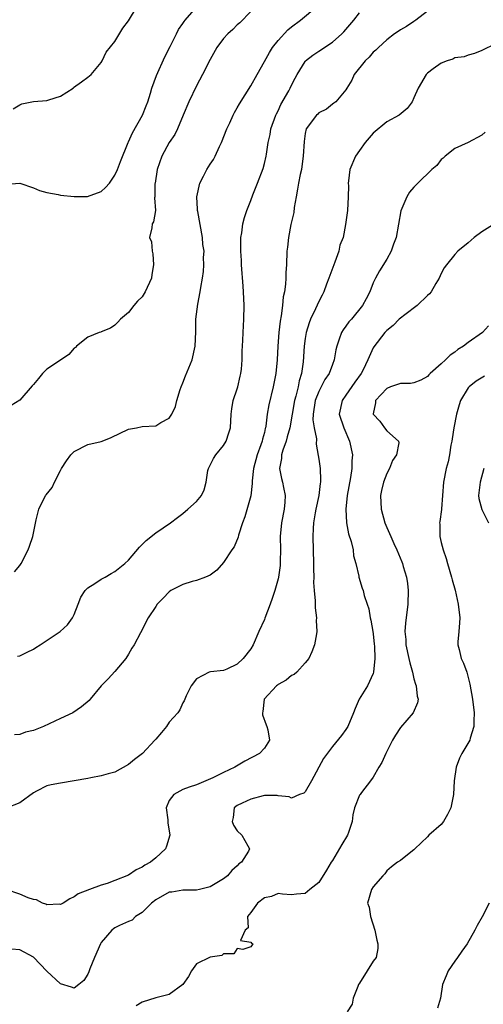
# Model space of a CAD drawing. Units: inches. Extents: x 2598000 to 2601000, y 1518000 to 1521000.
# Drawn here: x 2598315 to 2598383, y 1519558 to 1519703 of the extents above; entities that cross this region are included whole.
import ezdxf

# ---------------------------------------------------------------- set-up
doc = ezdxf.new("R2010")
doc.units = ezdxf.units.IN
doc.header["$MEASUREMENT"] = 0
doc.layers.add('LD25981518_2ft', color=123, linetype='Continuous')

msp = doc.modelspace()

# ---------------------------------------------------------------- linework, layer by layer
at = {"layer": 'LD25981518_2ft'}
for points, elevation in [([(2598313.13, 1519678.87), (2598315, 1519679), (2598317, 1519678.33), (2598317.91, 1519677.91), (2598319, 1519677.65), (2598320.66, 1519677.34), (2598321, 1519677.25), (2598323, 1519677.04), (2598324.95, 1519677.05), (2598327, 1519677.78), (2598327.63, 1519678.37), (2598328.19, 1519679), (2598329, 1519680.2), (2598329.37, 1519681), (2598329.81, 1519682.19), (2598330.94, 1519685), (2598331, 1519685.1), (2598331.58, 1519686.42), (2598333.08, 1519689), (2598333.6, 1519690.4), (2598333.84, 1519691), (2598334.24, 1519692.24), (2598334.44, 1519693), (2598335.12, 1519694.88), (2598336.37, 1519697.63), (2598337.15, 1519699.15), (2598338.04, 1519701), (2598338.38, 1519701.62), (2598339, 1519702.54), (2598339.18, 1519702.82), (2598339.32, 1519703), (2598341, 1519704.94)], 8730), ([(2598314.03, 1519689.97), (2598315, 1519690.53), (2598315.33, 1519690.67), (2598317, 1519691.04), (2598319, 1519691.2), (2598319.29, 1519691.29), (2598321, 1519691.84), (2598322.84, 1519693), (2598322.92, 1519693.08), (2598324.07, 1519693.93), (2598325, 1519694.64), (2598325.49, 1519695), (2598327, 1519696.8), (2598327.12, 1519697), (2598327.71, 1519698.29), (2598329, 1519699.87), (2598330.18, 1519701.82), (2598331, 1519702.93), (2598332.29, 1519705)], 8728), ([(2598314.23, 1519621.77), (2598315, 1519622.72), (2598315.19, 1519623), (2598316.26, 1519625), (2598316.45, 1519625.55), (2598316.93, 1519627), (2598317.44, 1519629.44), (2598317.82, 1519631), (2598318.79, 1519633), (2598318.87, 1519633.13), (2598319.79, 1519634.21), (2598320.12, 1519635), (2598321, 1519636.68), (2598321.14, 1519637), (2598321.88, 1519638.12), (2598322.52, 1519639), (2598323, 1519639.49), (2598325, 1519640.51), (2598327, 1519640.95), (2598327.14, 1519641), (2598328.46, 1519641.54), (2598331, 1519642.78), (2598332.17, 1519643), (2598333, 1519643.19), (2598335, 1519643.29), (2598335.76, 1519643.76), (2598337, 1519644.42), (2598337.36, 1519645), (2598337.9, 1519646.1), (2598338.12, 1519647), (2598338.6, 1519648.6), (2598338.74, 1519649), (2598339, 1519649.6), (2598339.38, 1519650.62), (2598340.38, 1519653), (2598340.82, 1519655), (2598340.89, 1519657.11), (2598340.93, 1519659), (2598341.21, 1519661.21), (2598341.55, 1519663), (2598341.64, 1519663.64), (2598341.88, 1519665), (2598342.02, 1519665.98), (2598342.09, 1519667), (2598342.05, 1519668.05), (2598342.11, 1519669), (2598341.96, 1519669.96), (2598341.9, 1519671), (2598341.18, 1519674.82), (2598341.16, 1519675), (2598341.17, 1519675.17), (2598341.04, 1519677), (2598341.48, 1519679), (2598342.03, 1519680.03), (2598342.52, 1519681), (2598343, 1519681.79), (2598343.5, 1519682.5), (2598343.77, 1519683), (2598344.39, 1519684.39), (2598344.68, 1519685), (2598345.48, 1519687), (2598345.9, 1519687.9), (2598346.38, 1519689), (2598346.59, 1519689.41), (2598347, 1519690.08), (2598347.32, 1519690.68), (2598349, 1519693.32), (2598349.92, 1519695), (2598351, 1519696.9), (2598351.74, 1519698.26), (2598352.2, 1519699), (2598353, 1519700.01), (2598354.43, 1519701.57), (2598355, 1519702.03), (2598356.29, 1519703), (2598358.7, 1519705)], 8734), ([(2598349, 1519704.29), (2598347.36, 1519702.64), (2598347, 1519702.3), (2598346.37, 1519701.63), (2598345.61, 1519701), (2598345, 1519700.33), (2598344, 1519699), (2598343, 1519697.22), (2598341.91, 1519695), (2598341, 1519693.33), (2598339.89, 1519691), (2598339.04, 1519689), (2598338.21, 1519687), (2598337.84, 1519686.16), (2598337, 1519685), (2598335.92, 1519683), (2598335.24, 1519681), (2598334.92, 1519679), (2598334.89, 1519678.89), (2598334.9, 1519677), (2598334.85, 1519676.85), (2598334.97, 1519675), (2598334.68, 1519673.32), (2598334.47, 1519673), (2598334.41, 1519672.41), (2598334.11, 1519671), (2598334.39, 1519670.39), (2598334.47, 1519669), (2598334.6, 1519668.6), (2598334.7, 1519667), (2598334.44, 1519665.56), (2598334.39, 1519665), (2598333.46, 1519663), (2598333, 1519662.28), (2598332.35, 1519661.65), (2598331.8, 1519661), (2598331, 1519659.97), (2598329.82, 1519659), (2598329.44, 1519658.56), (2598329, 1519658.1), (2598328.35, 1519657.65), (2598327, 1519657.13), (2598326.92, 1519657.08), (2598326.68, 1519657), (2598325, 1519656.33), (2598323.37, 1519655), (2598323.18, 1519654.82), (2598323, 1519654.7), (2598322.21, 1519653.79), (2598321, 1519652.94), (2598319, 1519651.61), (2598318.36, 1519651), (2598317.75, 1519650.25), (2598317, 1519649.38), (2598316.85, 1519649.15), (2598315, 1519647.06), (2598313.72, 1519646.28)], 8732), ([(2598375, 1519704.35), (2598373.29, 1519703), (2598373, 1519702.79), (2598371.92, 1519702.08), (2598371, 1519701.58), (2598370.66, 1519701.34), (2598370.15, 1519701), (2598369, 1519700.13), (2598367.79, 1519699), (2598367.41, 1519698.59), (2598367, 1519698.28), (2598366.42, 1519697.58), (2598365.8, 1519697), (2598364.22, 1519695), (2598363.84, 1519694.16), (2598363.12, 1519693), (2598363, 1519692.76), (2598361.5, 1519691), (2598361.22, 1519690.78), (2598361, 1519690.63), (2598360.11, 1519689.89), (2598359, 1519689.34), (2598358.84, 1519689.16), (2598358.65, 1519689), (2598357.16, 1519687), (2598357, 1519686.32), (2598356.84, 1519685.16), (2598356.71, 1519683), (2598356.52, 1519681.48), (2598356.44, 1519681), (2598356.28, 1519680.28), (2598356.03, 1519679), (2598355.89, 1519678.11), (2598355.68, 1519677), (2598355.4, 1519675.4), (2598355.31, 1519674.69), (2598354.9, 1519672.9), (2598354.52, 1519671), (2598354.4, 1519669.6), (2598354.32, 1519669), (2598354.25, 1519667), (2598354.15, 1519665.85), (2598354.14, 1519665), (2598354.11, 1519664.11), (2598353.93, 1519663), (2598353.75, 1519662.25), (2598353.65, 1519661), (2598353.47, 1519659.47), (2598353.3, 1519658.7), (2598353.12, 1519657), (2598352.96, 1519655), (2598352.86, 1519653), (2598352.69, 1519651), (2598352.3, 1519649), (2598351.63, 1519646.37), (2598351.41, 1519645), (2598351.21, 1519643.21), (2598351.17, 1519643), (2598351.13, 1519642.87), (2598351, 1519642.29), (2598350.71, 1519641.29), (2598350.66, 1519641), (2598350.48, 1519640.48), (2598349.91, 1519639), (2598349.37, 1519637), (2598349.19, 1519635.19), (2598349.2, 1519634.8), (2598349, 1519632.97), (2598348.14, 1519629.86), (2598347.79, 1519629), (2598347.19, 1519627.19), (2598347.12, 1519626.88), (2598346.53, 1519625.47), (2598346.2, 1519625), (2598345, 1519623.17), (2598343.99, 1519622.01), (2598343, 1519621.3), (2598342.32, 1519621), (2598341, 1519620.52), (2598340.37, 1519620.37), (2598339, 1519619.93), (2598337.23, 1519619), (2598337, 1519618.83), (2598336.11, 1519617.89), (2598335.2, 1519617), (2598335, 1519616.65), (2598333.89, 1519615), (2598332.78, 1519612.78), (2598331.82, 1519611), (2598331.47, 1519610.53), (2598331, 1519609.65), (2598330.62, 1519609), (2598329, 1519607.09), (2598327.99, 1519606.01), (2598326.97, 1519605), (2598325.37, 1519603), (2598325.19, 1519602.81), (2598324.1, 1519601.9), (2598322.82, 1519601), (2598321, 1519600.17), (2598318.51, 1519599), (2598317, 1519598.42), (2598315.85, 1519598.15), (2598315, 1519597.81), (2598314.24, 1519597.76)], 8738), ([(2598314.66, 1519609.34), (2598315, 1519609.42), (2598316.08, 1519609.92), (2598317, 1519610.39), (2598317.38, 1519610.62), (2598317.98, 1519611), (2598320.94, 1519613), (2598322.01, 1519613.99), (2598322.75, 1519615), (2598323, 1519615.51), (2598323.58, 1519617), (2598323.97, 1519618.03), (2598324.62, 1519619), (2598325, 1519619.41), (2598326.04, 1519620.04), (2598327, 1519620.71), (2598327.55, 1519621), (2598328.46, 1519621.54), (2598329, 1519621.83), (2598330.48, 1519623), (2598331, 1519623.51), (2598332.6, 1519625.4), (2598333.61, 1519626.39), (2598335, 1519627.54), (2598337.17, 1519629), (2598338.22, 1519629.78), (2598339, 1519630.38), (2598339.75, 1519631), (2598341, 1519632.13), (2598341.72, 1519633), (2598342.14, 1519633.86), (2598342.45, 1519635), (2598342.69, 1519636.69), (2598342.76, 1519637), (2598343.52, 1519638.48), (2598343.84, 1519639), (2598345, 1519640.4), (2598345.38, 1519641), (2598345.78, 1519642.22), (2598346, 1519643), (2598346.09, 1519645), (2598346.21, 1519645.79), (2598346.42, 1519647), (2598347, 1519648.7), (2598347.08, 1519649), (2598347.43, 1519650.57), (2598347.54, 1519651), (2598347.61, 1519651.61), (2598347.72, 1519653), (2598347.73, 1519654.27), (2598347.82, 1519655.82), (2598347.87, 1519657), (2598347.99, 1519659), (2598348.02, 1519661), (2598347.93, 1519663), (2598347.85, 1519663.85), (2598347.63, 1519667), (2598347.62, 1519667.62), (2598347.53, 1519669), (2598347.51, 1519670.49), (2598347.55, 1519671), (2598347.68, 1519671.68), (2598347.82, 1519673), (2598348.06, 1519673.94), (2598348.39, 1519675), (2598349, 1519676.47), (2598349.3, 1519677.3), (2598349.99, 1519679), (2598350.81, 1519681.19), (2598351, 1519681.88), (2598351.26, 1519683), (2598351.3, 1519683.3), (2598351.57, 1519685), (2598351.83, 1519686.17), (2598351.96, 1519687), (2598352.66, 1519689), (2598352.77, 1519689.23), (2598353, 1519689.67), (2598353.43, 1519690.57), (2598354.58, 1519692.58), (2598354.81, 1519693), (2598355, 1519693.43), (2598355.51, 1519694.49), (2598355.81, 1519695), (2598357, 1519696.93), (2598357.06, 1519697), (2598358.13, 1519697.87), (2598359, 1519698.43), (2598361, 1519699.77), (2598362.37, 1519701), (2598362.69, 1519701.31), (2598364.14, 1519703), (2598365, 1519704.1)], 8736), ([(2598385, 1519699.53), (2598383, 1519698.56), (2598381.91, 1519698.09), (2598381, 1519697.84), (2598380.4, 1519697.6), (2598379, 1519697.44), (2598378.74, 1519697.26), (2598377.88, 1519697), (2598377, 1519696.68), (2598375.82, 1519695.82), (2598375, 1519695.2), (2598374.8, 1519695), (2598373.6, 1519693), (2598373, 1519691.59), (2598372.72, 1519691), (2598372, 1519690), (2598370.85, 1519689), (2598369, 1519688.02), (2598367, 1519686.37), (2598365.83, 1519685), (2598365, 1519683.84), (2598364.42, 1519683), (2598363.58, 1519681), (2598363.36, 1519679.36), (2598363.34, 1519679), (2598363.37, 1519678.63), (2598363.34, 1519677), (2598363.2, 1519675), (2598362.94, 1519672.94), (2598362.58, 1519671), (2598362.12, 1519669.88), (2598361.95, 1519669), (2598361.35, 1519667.35), (2598361.2, 1519667), (2598360.6, 1519665.4), (2598360.47, 1519665), (2598360.13, 1519664.13), (2598359.72, 1519663), (2598359.49, 1519662.51), (2598359, 1519661.6), (2598358.52, 1519660.52), (2598357.79, 1519659), (2598357.56, 1519658.44), (2598357.13, 1519657), (2598357, 1519656.15), (2598356.85, 1519655), (2598356.69, 1519652.69), (2598356.44, 1519651), (2598356.1, 1519649.9), (2598355.95, 1519649), (2598355.63, 1519647.63), (2598355.45, 1519647), (2598354.73, 1519643), (2598354.37, 1519641.63), (2598354.18, 1519641), (2598353.7, 1519639.7), (2598353.51, 1519639), (2598353.52, 1519638.48), (2598353.23, 1519637), (2598353.5, 1519635.5), (2598353.66, 1519635), (2598353.81, 1519634.19), (2598354.07, 1519633), (2598354.01, 1519632.01), (2598353.91, 1519631), (2598353.5, 1519629), (2598353.31, 1519627), (2598353.36, 1519625), (2598353.32, 1519623.32), (2598353.32, 1519623), (2598353.3, 1519622.7), (2598353.05, 1519621), (2598353, 1519620.76), (2598352.51, 1519619), (2598352.16, 1519617.84), (2598351.86, 1519617), (2598351.07, 1519614.93), (2598351, 1519614.75), (2598350.17, 1519613), (2598349.32, 1519611), (2598349, 1519610.41), (2598347.88, 1519609), (2598347, 1519608.18), (2598345.45, 1519607.45), (2598345, 1519607.25), (2598343.05, 1519607.05), (2598342.86, 1519607), (2598341, 1519606.03), (2598340.2, 1519605), (2598339.51, 1519603.51), (2598339.21, 1519602.79), (2598339, 1519602.47), (2598338.55, 1519601.45), (2598338.25, 1519601), (2598337, 1519599.64), (2598336.57, 1519599), (2598335.87, 1519598.13), (2598335, 1519597.14), (2598334.89, 1519597), (2598333.04, 1519595), (2598331.88, 1519594.12), (2598331, 1519593.39), (2598329, 1519592.26), (2598328.03, 1519592.03), (2598327, 1519591.71), (2598325.46, 1519591.46), (2598325, 1519591.36), (2598323.03, 1519591), (2598321, 1519590.66), (2598319.61, 1519590.39), (2598319, 1519590.24), (2598317.47, 1519589.47), (2598317, 1519589.25), (2598315, 1519587.78), (2598313, 1519586.95)], 8740), ([(2598383.48, 1519686.52), (2598383, 1519686.08), (2598381, 1519684.98), (2598379, 1519684.1), (2598377.58, 1519683), (2598377.29, 1519682.71), (2598377, 1519682.48), (2598376.37, 1519681.63), (2598375.64, 1519681), (2598373.58, 1519679), (2598373, 1519678.41), (2598372.34, 1519677.66), (2598371.97, 1519677), (2598371.06, 1519674.94), (2598370.4, 1519671), (2598370, 1519670), (2598369.66, 1519669), (2598369, 1519667.8), (2598367.92, 1519666.08), (2598367.33, 1519665), (2598367, 1519664.33), (2598366.5, 1519663), (2598365.96, 1519661.96), (2598365.41, 1519661), (2598363.8, 1519659), (2598363.43, 1519658.57), (2598363, 1519657.95), (2598362.58, 1519657.42), (2598362.33, 1519657), (2598362.02, 1519656.02), (2598361.63, 1519655), (2598361.52, 1519654.48), (2598361.28, 1519653), (2598361, 1519652.28), (2598360.54, 1519651), (2598359.91, 1519650.09), (2598359, 1519648.35), (2598358.47, 1519647), (2598358.17, 1519645), (2598358.14, 1519644.14), (2598358.33, 1519643), (2598358.65, 1519641.35), (2598358.59, 1519640.59), (2598358.91, 1519638.91), (2598359, 1519638.36), (2598359.18, 1519637), (2598359.27, 1519635.27), (2598359.25, 1519635), (2598359.21, 1519634.79), (2598359, 1519633), (2598358.56, 1519631), (2598358.46, 1519630.46), (2598358.23, 1519629), (2598358.16, 1519628.16), (2598358.12, 1519627), (2598358.2, 1519623), (2598358.2, 1519622.2), (2598358.25, 1519621), (2598358.22, 1519620.22), (2598358.33, 1519619), (2598358.49, 1519617.51), (2598358.46, 1519616.46), (2598358.67, 1519615), (2598358.63, 1519614.63), (2598358.72, 1519613), (2598358.64, 1519612.64), (2598358.39, 1519611), (2598358, 1519610), (2598357.52, 1519609), (2598357, 1519608.36), (2598355.76, 1519607), (2598355.36, 1519606.64), (2598355, 1519606.49), (2598354.18, 1519605.82), (2598353, 1519605.19), (2598352.9, 1519605.1), (2598352.78, 1519605), (2598350.97, 1519603), (2598350.77, 1519601.23), (2598350.72, 1519601), (2598350.72, 1519600.72), (2598351.24, 1519599.24), (2598351.36, 1519599), (2598351.49, 1519598.51), (2598351.73, 1519597), (2598351, 1519595.79), (2598350.29, 1519595), (2598348.11, 1519593.89), (2598346.67, 1519593), (2598345, 1519592.23), (2598343.43, 1519591.43), (2598341, 1519590.42), (2598339.94, 1519590.06), (2598339, 1519589.7), (2598337.66, 1519589), (2598337, 1519588.12), (2598336.52, 1519587), (2598336.77, 1519585.23), (2598336.8, 1519584.8), (2598337.1, 1519583), (2598336.61, 1519581.39), (2598336.44, 1519581), (2598335, 1519579.68), (2598334.23, 1519579), (2598333.41, 1519578.59), (2598333, 1519578.26), (2598332.13, 1519577.87), (2598331, 1519577.09), (2598329, 1519576.3), (2598327.87, 1519575.87), (2598327, 1519575.61), (2598325.27, 1519575), (2598323.62, 1519574.38), (2598323, 1519573.89), (2598322.39, 1519573.61), (2598321.4, 1519573), (2598321, 1519572.79), (2598320.82, 1519572.82), (2598319, 1519572.73), (2598318.84, 1519572.84), (2598318.36, 1519573), (2598317.45, 1519573.45), (2598317, 1519573.5), (2598316.24, 1519573.76), (2598315, 1519574.33), (2598313, 1519574.99)], 8742), ([(2598384.93, 1519673.07), (2598383, 1519671.83), (2598381.84, 1519671), (2598381, 1519670.24), (2598379.47, 1519669), (2598379, 1519668.51), (2598377.78, 1519667), (2598377.47, 1519666.53), (2598377, 1519665.69), (2598376.69, 1519665), (2598376.22, 1519664.22), (2598375.54, 1519663), (2598375.31, 1519662.69), (2598375, 1519662.45), (2598373.46, 1519661), (2598371.64, 1519659.64), (2598371, 1519659.14), (2598370.84, 1519659), (2598369.95, 1519658.05), (2598369, 1519657.3), (2598368.72, 1519657), (2598367.08, 1519654.92), (2598367, 1519654.78), (2598366.23, 1519653), (2598365.51, 1519651.51), (2598365.24, 1519651), (2598364.3, 1519649.7), (2598363, 1519647.77), (2598362.45, 1519647), (2598362.02, 1519645), (2598362.66, 1519643), (2598363.54, 1519641), (2598363.94, 1519639), (2598363.88, 1519638.12), (2598363.85, 1519637), (2598363.65, 1519635.65), (2598363.19, 1519633), (2598362.97, 1519631), (2598363.07, 1519629), (2598363.38, 1519627.39), (2598363.75, 1519626.26), (2598364.04, 1519625), (2598364.13, 1519624.13), (2598364.45, 1519623), (2598364.89, 1519621.12), (2598364.9, 1519621), (2598365.38, 1519619.38), (2598365.52, 1519619), (2598365.69, 1519618.31), (2598366.1, 1519617), (2598366.34, 1519616.34), (2598366.58, 1519615), (2598366.67, 1519614.67), (2598366.96, 1519613), (2598367, 1519612.65), (2598367.14, 1519611.14), (2598367.18, 1519610.82), (2598367.23, 1519609), (2598367.06, 1519607), (2598367, 1519606.81), (2598366.16, 1519605), (2598364.94, 1519603), (2598364.34, 1519601.66), (2598364.11, 1519601), (2598363.27, 1519599), (2598363.17, 1519598.83), (2598363, 1519598.56), (2598362.34, 1519597.66), (2598361, 1519596.05), (2598359.71, 1519594.29), (2598357.95, 1519591), (2598357, 1519589.4), (2598356.81, 1519589.19), (2598356.14, 1519589), (2598355, 1519588.45), (2598354.63, 1519588.63), (2598353, 1519588.81), (2598352.86, 1519588.86), (2598351, 1519588.83), (2598350.81, 1519588.81), (2598349, 1519588.32), (2598347.72, 1519587.72), (2598347, 1519587.36), (2598346.56, 1519587), (2598346.38, 1519585.62), (2598346.27, 1519585), (2598346.47, 1519584.47), (2598347, 1519583.65), (2598347.7, 1519583), (2598348.56, 1519581.44), (2598348.82, 1519581), (2598348.64, 1519580.64), (2598347.61, 1519579), (2598347.25, 1519578.75), (2598347, 1519578.47), (2598346.21, 1519577.79), (2598345.56, 1519577), (2598345, 1519576.58), (2598343, 1519575.4), (2598341.47, 1519575), (2598341, 1519574.89), (2598339, 1519574.89), (2598337.38, 1519574.62), (2598337, 1519574.58), (2598335, 1519573.47), (2598334.4, 1519573), (2598333, 1519571.61), (2598332.04, 1519571), (2598331.52, 1519570.48), (2598331, 1519570.26), (2598329.68, 1519569.68), (2598329, 1519569.34), (2598328.79, 1519569.21), (2598328.53, 1519569), (2598327, 1519567.21), (2598326.86, 1519567), (2598325.99, 1519565), (2598325.31, 1519563.31), (2598325.15, 1519562.85), (2598325, 1519562.51), (2598324.43, 1519561.57), (2598323.71, 1519561), (2598323, 1519560.48), (2598322.63, 1519560.63), (2598321, 1519561.08), (2598319, 1519562.96), (2598318.01, 1519564.01), (2598317, 1519565.02), (2598315, 1519566.13), (2598313.79, 1519566.21)], 8744), ([(2598383.99, 1519658.01), (2598383.1, 1519657), (2598381, 1519655.54), (2598380.28, 1519655), (2598379.48, 1519654.52), (2598379, 1519654.14), (2598378.31, 1519653.69), (2598377.65, 1519653), (2598377, 1519652.39), (2598375.4, 1519651), (2598375.2, 1519650.8), (2598375, 1519650.53), (2598374, 1519650), (2598373, 1519649.61), (2598372.51, 1519649.49), (2598371, 1519649.51), (2598369.55, 1519649), (2598369, 1519648.77), (2598367.33, 1519647), (2598367.33, 1519646.67), (2598367, 1519645.06), (2598367, 1519644.99), (2598367.97, 1519643.97), (2598368.68, 1519643), (2598369, 1519642.55), (2598370.74, 1519641), (2598370.78, 1519640.78), (2598370.41, 1519639), (2598369.83, 1519638.17), (2598369.38, 1519637), (2598369, 1519636.27), (2598368.54, 1519635), (2598368.25, 1519633.75), (2598368.1, 1519633), (2598368.16, 1519631), (2598368.71, 1519629), (2598369, 1519628.3), (2598369.42, 1519627.42), (2598369.59, 1519627), (2598370.06, 1519625.94), (2598370.49, 1519625), (2598371.23, 1519623.23), (2598371.32, 1519623), (2598371.43, 1519622.57), (2598371.91, 1519621), (2598372.05, 1519620.05), (2598372.14, 1519619), (2598372.08, 1519617), (2598371.77, 1519614.23), (2598371.68, 1519613), (2598371.8, 1519611.8), (2598371.83, 1519611), (2598372.27, 1519609), (2598372.39, 1519608.39), (2598372.78, 1519607), (2598373, 1519606.01), (2598373.22, 1519605.22), (2598373.32, 1519605), (2598373.48, 1519603.48), (2598373.6, 1519603), (2598373.51, 1519602.49), (2598372.89, 1519601), (2598371, 1519598.85), (2598370.28, 1519597.72), (2598369.86, 1519597), (2598368.84, 1519595), (2598368.29, 1519593.71), (2598367.85, 1519593), (2598367, 1519591.55), (2598366.63, 1519591), (2598365.28, 1519589.28), (2598365.07, 1519589), (2598365, 1519588.88), (2598364.24, 1519587), (2598364, 1519586), (2598363.91, 1519585), (2598363.37, 1519583.37), (2598363.23, 1519583), (2598362.38, 1519581.62), (2598361, 1519579.26), (2598360.82, 1519579), (2598360.15, 1519577.85), (2598359, 1519576.02), (2598357.68, 1519575), (2598357, 1519574.4), (2598355.71, 1519574.29), (2598355, 1519574.21), (2598353.68, 1519574.32), (2598353, 1519574.42), (2598352.04, 1519573.96), (2598351, 1519573.76), (2598349.98, 1519573), (2598349, 1519571.63), (2598348.53, 1519571), (2598348.63, 1519569.37), (2598348.19, 1519569), (2598347.5, 1519567.5), (2598349, 1519567.26), (2598349.11, 1519567.11), (2598349.3, 1519567), (2598349, 1519566.53), (2598347.82, 1519566.18), (2598347, 1519566.33), (2598346.48, 1519565.52), (2598345, 1519565.5), (2598344.71, 1519565.29), (2598343, 1519565.01), (2598341, 1519564.06), (2598340.28, 1519563), (2598339.83, 1519562.17), (2598339.02, 1519561), (2598337, 1519559.55), (2598335.03, 1519559.03), (2598333, 1519558.38), (2598332.13, 1519557.87)], 8746), ([(2598383.4, 1519650.6), (2598382.15, 1519649.85), (2598381.11, 1519649), (2598381, 1519648.87), (2598379.87, 1519647), (2598379.63, 1519646.37), (2598379.25, 1519645), (2598378.86, 1519643), (2598378.62, 1519641.38), (2598378.56, 1519641), (2598378.44, 1519640.44), (2598378.23, 1519639), (2598378.05, 1519637.95), (2598377.75, 1519637), (2598377.34, 1519635), (2598377.18, 1519633), (2598377.05, 1519631.05), (2598377.05, 1519630.95), (2598376.8, 1519629.2), (2598376.78, 1519629), (2598376.8, 1519628.8), (2598376.8, 1519627), (2598377, 1519626.1), (2598377.28, 1519625), (2598377.76, 1519623.76), (2598377.95, 1519623), (2598378.53, 1519621), (2598378.61, 1519620.61), (2598379.05, 1519619.05), (2598379.52, 1519617), (2598379.74, 1519615), (2598379.72, 1519614.28), (2598379.59, 1519613), (2598379.47, 1519611.47), (2598379.47, 1519611), (2598379.66, 1519610.34), (2598379.97, 1519609), (2598380.3, 1519608.3), (2598380.76, 1519607), (2598381.23, 1519605.23), (2598381.62, 1519603), (2598381.88, 1519601), (2598381.81, 1519599.81), (2598381.82, 1519599), (2598381.26, 1519597.27), (2598381.21, 1519597), (2598380.04, 1519595), (2598379.69, 1519594.31), (2598379.21, 1519593), (2598378.94, 1519591), (2598378.84, 1519589), (2598378.41, 1519587), (2598377.96, 1519586.04), (2598377.35, 1519585), (2598377, 1519584.56), (2598375.21, 1519583), (2598375, 1519582.77), (2598373.12, 1519581), (2598373, 1519580.83), (2598372.31, 1519580.31), (2598371, 1519579.26), (2598370.6, 1519579), (2598369.68, 1519578.32), (2598369, 1519577.73), (2598368.72, 1519577.28), (2598368.44, 1519577), (2598367, 1519575.41), (2598366.77, 1519575), (2598366.19, 1519573), (2598366.39, 1519572.39), (2598366.59, 1519571), (2598367.24, 1519569), (2598367.52, 1519567.52), (2598367.69, 1519567), (2598367.7, 1519566.3), (2598367.43, 1519565), (2598367, 1519564.42), (2598366.14, 1519563), (2598365, 1519561.2), (2598364.86, 1519561), (2598364.73, 1519560.73), (2598364.06, 1519559), (2598363.89, 1519558.11), (2598363.18, 1519557)], 8748), ([(2598383.29, 1519637), (2598382.76, 1519635), (2598382.51, 1519633), (2598382.56, 1519632.56), (2598382.97, 1519630.97), (2598383.99, 1519629)], 8750), ([(2598384.09, 1519573), (2598383.03, 1519570.97), (2598382.31, 1519569.69), (2598381.95, 1519569), (2598380.84, 1519567), (2598380.07, 1519565.93), (2598379.43, 1519565), (2598379, 1519564.46), (2598378.02, 1519563), (2598377.74, 1519562.26), (2598377.21, 1519561), (2598376.9, 1519559), (2598376.49, 1519557.51)], 8750)]:
    msp.add_lwpolyline(points, dxfattribs=dict(at, elevation=elevation))

doc.saveas('drawing.dxf')
